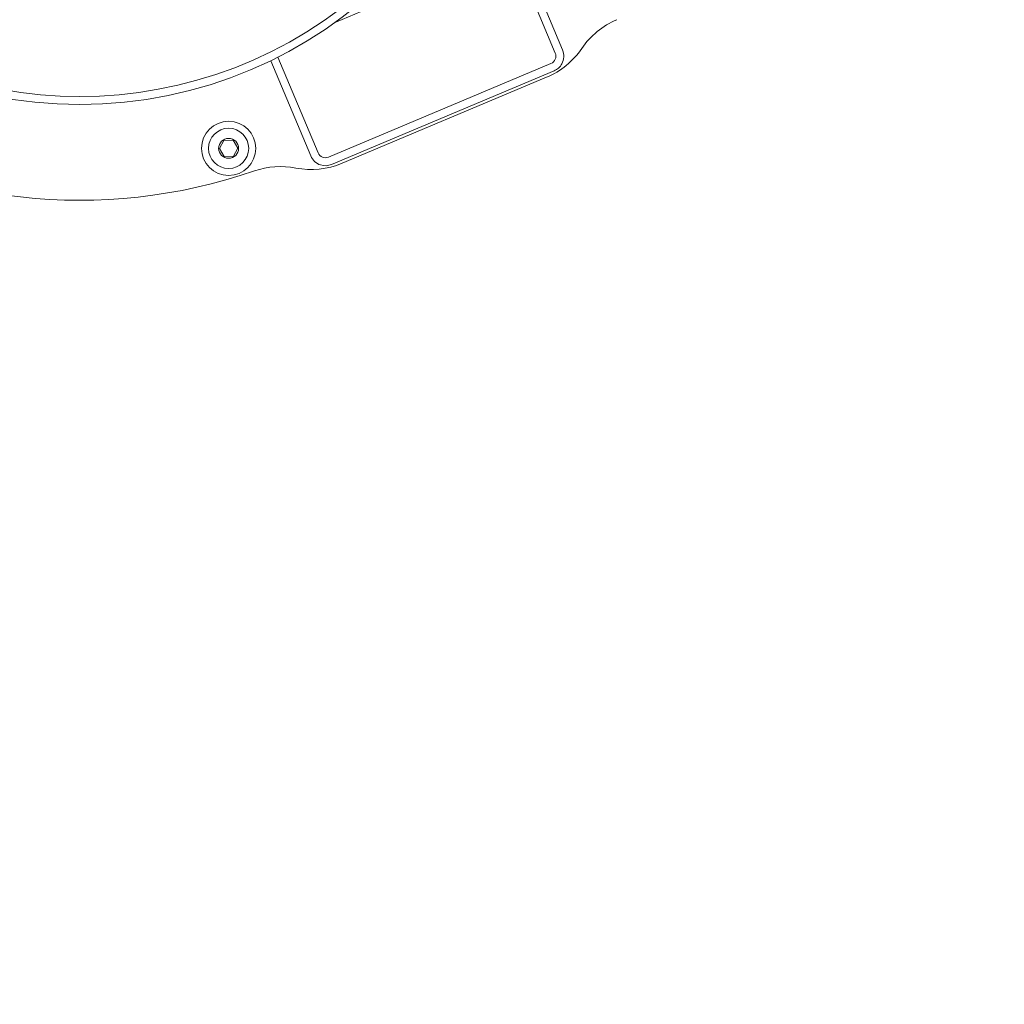
# Model space of a CAD drawing. Units: millimetres. Extents: x 729 to 3135, y 140 to 2582.
# Drawn here: x 1772 to 2019, y 647 to 893 of the extents above; entities that cross this region are included whole.
import ezdxf

# ---------------------------------------------------------------- set-up
doc = ezdxf.new("R2010")
doc.units = ezdxf.units.MM
doc.header["$LTSCALE"] = 13
doc.layers.add('MAßLINIE_MAßZEICHNUNGEN', color=7, linetype='Continuous')
doc.styles.add('SLDTEXTSTYLE0', font='TXT', dxfattribs={"width": 0.7})
doc.dimstyles.new('SLDDIMSTYLE1', dxfattribs={"dimtxt": 68.791667, "dimasz": 45.5, "dimexe": 0, "dimexo": 0.0625, "dimgap": 17.197917, "dimtad": 0, "dimdec": 0, "dimrnd": 1e-09, "dimzin": 12, "dimdsep": 46, "dimtxsty": 'SLDTEXTSTYLE0', "dimsah": 1, "dimcen": 0.09, "dimadec": 0, "dimazin": 3, "dimtfac": 1, "dimtdec": 0, "dimtofl": 0, "dimtmove": 0, "dimatfit": 3, "dimfxl": 0, "dimfrac": 2, "dimtolj": 1, "dimtzin": 12, "dimarcsym": 0})

# ---------------------------------------------------------------- blocks, each defined once
blk = doc.blocks.new('_D_8')
at = {"layer": 'MAßLINIE_MAßZEICHNUNGEN', "color": 7}
for p, q in [((2083.54, 1338.27), (1221.9, 1338.27)), ((1234.9, 1338.27), (1234.9, 893.16)), ((1234.9, 141.2), (1234.9, 598.08)), ((1878.63, 141.2), (1221.9, 141.2))]:
    blk.add_line(p, q, dxfattribs=at)
for points in [[(1234.9, 1338.27), (1215.4, 1292.77), (1254.4, 1292.77)], [(1234.9, 141.2), (1254.4, 186.7), (1215.4, 186.7)]]:
    blk.add_solid(points, dxfattribs=at)
at = {"layer": 'MAßLINIE_MAßZEICHNUNGEN', "color": 7, "char_height": 68.792, "attachment_point": 1, "rotation": 90, "style": 'SLDTEXTSTYLE0'}
for s, insert in [('1200', (1201.7, 696.6)), ('%%c', (1201.7, 598.08))]:
    blk.add_mtext(s, dxfattribs=dict(at, insert=insert))

msp = doc.modelspace()

# ---------------------------------------------------------------- linework, layer by layer
at = {"color": 7, "linetype": 'Continuous', "lineweight": 18}
for p, q in [((1906.28, 885.11), (1898.47, 903.71)), ((1908.13, 885.89), (1900.51, 904)), ((1868.03, 899.95), (1851.27, 892.9)), ((1836.75, 884.09), (1846.82, 860.12)), ((1834.95, 883.2), (1844.98, 859.34)), ((1849.44, 859.05), (1905.22, 882.49)), ((1905.99, 880.65), (1850.22, 857.21)), ((1904.13, 879.05), (1852.85, 857.5)), ((1823.2, 863.21), (1822.09, 861.19)), ((1825.51, 863.27), (1823.2, 863.21)), ((1826.71, 861.3), (1825.51, 863.27)), ((1822.09, 861.19), (1823.3, 859.22)), ((1823.3, 859.22), (1825.61, 859.27)), ((1825.61, 859.27), (1826.71, 861.3))]:
    msp.add_line(p, q, dxfattribs=at)
for centre, radius in [((1787.09, 982.24), 110), ((1824.4, 861.24), 6.8), ((1824.4, 861.24), 5.04), ((1824.4, 861.24), 2.5)]:
    msp.add_circle(centre, radius, dxfattribs=at)
for centre, radius, start, end in [((1994.09, 739.74), 505.5, 85.6165, 270), ((1787.09, 982.24), 134, 187.3029, 289.0661), ((1787.09, 982.24), 108, 227.1503, 312.8497), ((1929.48, 875.04), 20, 112.799, 145.855), ((1896.38, 897.49), 20, 292.799, 325.855), ((1904.44, 884.34), 2, 292.799, 22.799), ((1904.44, 884.34), 4, 331.4156, 22.799), ((1904.44, 884.34), 4, 292.799, 331.4156), ((1848.67, 860.89), 4, 202.799, 252.3539), ((1848.67, 860.89), 2, 202.799, 292.799), ((1837.39, 836.68), 20, 78.8946, 109.0661), ((1845.1, 875.94), 20, 258.8946, 292.799), ((1848.67, 860.89), 4, 252.3539, 292.799), ((1994.09, 739.74), 505.5, 270, 353.1832)]:
    msp.add_arc(centre, radius, start, end, dxfattribs=at)

# ---------------------------------------------------------------- dimensions: what is measured, and where the dimension line sits
at = {"layer": 'MAßLINIE_MAßZEICHNUNGEN', "color": 7}
dim = msp.add_linear_dim(base=(1234.9, 141.2), p1=(2096.54, 1338.27), p2=(1891.63, 141.2), angle=90, text='%%c<>', dimstyle='SLDDIMSTYLE1', dxfattribs=at)
dim.commit()
dim.dimension.update_dxf_attribs({"geometry": '_D_8', "text_midpoint": (1234.9, 745.62), "dimtype": 160})

doc.saveas('drawing.dxf')
